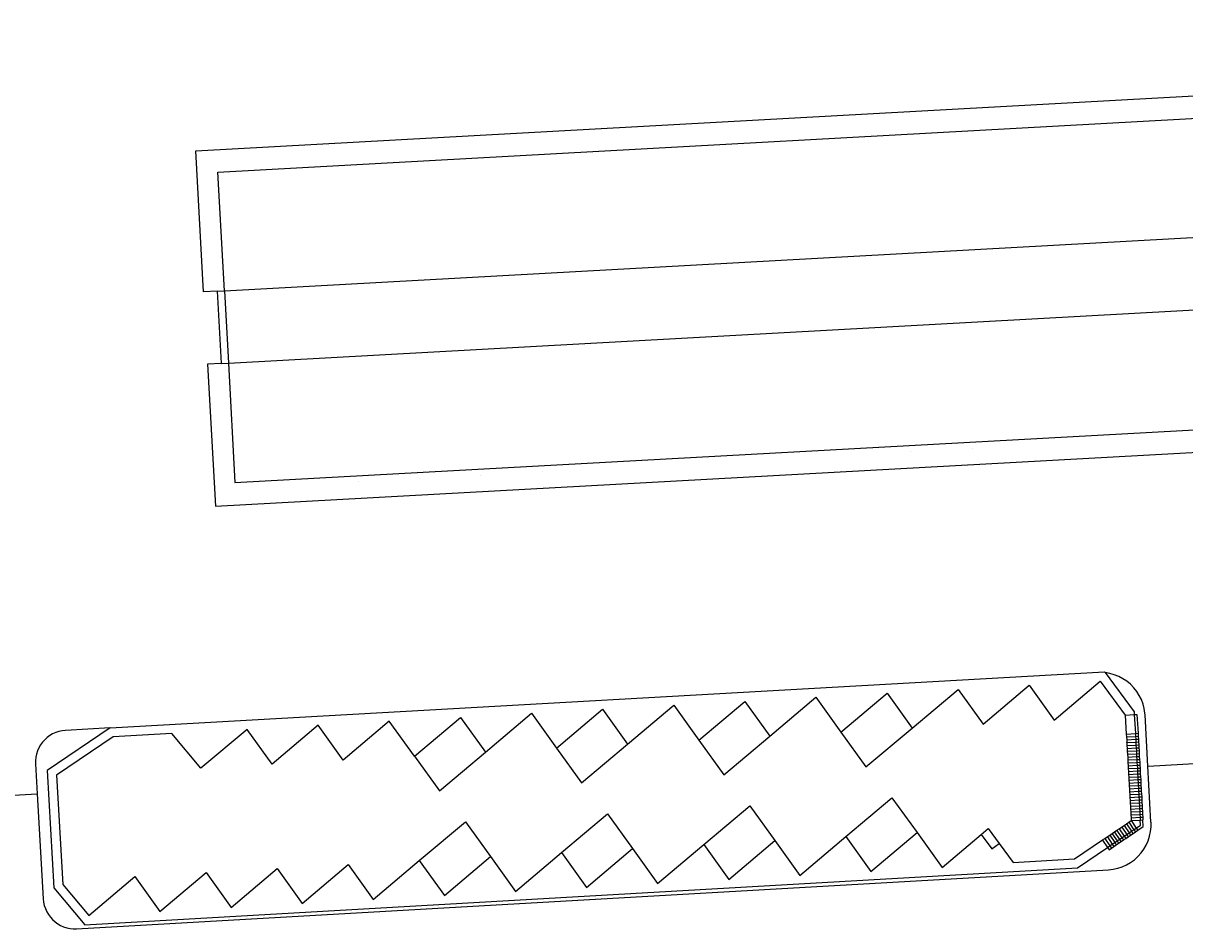
# Model space of a CAD drawing. Extents: x 548408 to 549147, y 4800666 to 4801208.
# Drawn here: x 548655 to 548784, y 4801060 to 4801160 of the extents above; entities that cross this region are included whole.
import ezdxf

# ---------------------------------------------------------------- set-up
doc = ezdxf.new("R2010")
doc.units = 0
doc.header["$MEASUREMENT"] = 0
for name, color, linetype in [('1', 7, 'CONTINUOUS'), ('21', 7, 'CONTINUOUS'), ('3', 7, 'CONTINUOUS'), ('41', 7, 'CONTINUOUS')]:
    doc.layers.add(name, color=color, linetype=linetype)
doc.styles.get("Standard").update_dxf_attribs({"font": 'txt', "height": 0.2})

msp = doc.modelspace()

# ---------------------------------------------------------------- linework, layer by layer
at = {"layer": '1', "color": 7, "linetype": 'Continuous'}
for p, q in [((548677.73, 4801130.55), (548929.44, 4801144.4)), ((548677.73, 4801130.55), (548929.44, 4801144.4)), ((548676.93, 4801130.51), (548677.73, 4801130.55)), ((548676.93, 4801130.51), (548677.73, 4801130.55)), ((548677.73, 4801130.55), (548678.17, 4801122.56)), ((548677.37, 4801122.52), (548678.17, 4801122.56)), ((548677.37, 4801122.52), (548678.17, 4801122.56)), ((548665.1, 4801082.15), (548775.17, 4801088.35)), ((548665.1, 4801082.15), (548775.17, 4801088.35)), ((548775.17, 4801088.35), (548775.22, 4801088.28)), ((548775.17, 4801088.35), (548775.22, 4801088.28)), ((548777.45, 4801083.58), (548777.57, 4801081.48)), ((548778.45, 4801083.64), (548778.57, 4801081.54)), ((548778.45, 4801083.64), (548778.57, 4801081.54)), ((548777.57, 4801081.48), (548777.59, 4801081.16)), ((548777.59, 4801081.16), (548777.61, 4801080.84)), ((548777.61, 4801080.84), (548777.63, 4801080.52)), ((548777.63, 4801080.52), (548777.64, 4801080.21)), ((548778.57, 4801081.54), (548778.59, 4801081.22)), ((548778.57, 4801081.54), (548778.59, 4801081.22)), ((548778.59, 4801081.22), (548778.61, 4801080.9)), ((548778.59, 4801081.22), (548778.61, 4801080.9)), ((548778.61, 4801080.9), (548778.62, 4801080.58)), ((548778.61, 4801080.9), (548778.62, 4801080.58)), ((548778.62, 4801080.58), (548778.64, 4801080.26)), ((548778.62, 4801080.58), (548778.64, 4801080.26)), ((548777.64, 4801080.21), (548777.66, 4801079.89)), ((548777.66, 4801079.89), (548777.68, 4801079.57)), ((548777.68, 4801079.57), (548777.7, 4801079.25)), ((548777.7, 4801079.25), (548777.72, 4801078.93)), ((548778.64, 4801080.26), (548778.66, 4801079.94)), ((548778.64, 4801080.26), (548778.66, 4801079.94)), ((548778.66, 4801079.94), (548778.68, 4801079.62)), ((548778.66, 4801079.94), (548778.68, 4801079.62)), ((548778.68, 4801079.62), (548778.7, 4801079.3)), ((548778.68, 4801079.62), (548778.7, 4801079.3)), ((548778.7, 4801079.3), (548778.71, 4801078.98)), ((548778.7, 4801079.3), (548778.71, 4801078.98)), ((548777.72, 4801078.93), (548777.73, 4801078.61)), ((548777.73, 4801078.61), (548777.75, 4801078.29)), ((548777.75, 4801078.29), (548777.77, 4801077.97)), ((548777.77, 4801077.97), (548777.79, 4801077.65)), ((548778.71, 4801078.98), (548778.73, 4801078.66)), ((548778.71, 4801078.98), (548778.73, 4801078.66)), ((548778.73, 4801078.66), (548778.75, 4801078.34)), ((548778.73, 4801078.66), (548778.75, 4801078.34)), ((548778.75, 4801078.34), (548778.77, 4801078.02)), ((548778.75, 4801078.34), (548778.77, 4801078.02)), ((548778.77, 4801078.02), (548778.79, 4801077.71)), ((548778.77, 4801078.02), (548778.79, 4801077.71)), ((548777.79, 4801077.65), (548777.81, 4801077.33)), ((548777.81, 4801077.33), (548777.82, 4801077.01)), ((548777.82, 4801077.01), (548777.84, 4801076.69)), ((548777.84, 4801076.69), (548777.86, 4801076.37)), ((548778.79, 4801077.71), (548778.8, 4801077.39)), ((548778.79, 4801077.71), (548778.8, 4801077.39)), ((548778.8, 4801077.39), (548778.82, 4801077.07)), ((548778.8, 4801077.39), (548778.82, 4801077.07)), ((548778.82, 4801077.07), (548778.84, 4801076.75)), ((548778.82, 4801077.07), (548778.84, 4801076.75)), ((548778.84, 4801076.75), (548778.86, 4801076.43)), ((548778.84, 4801076.75), (548778.86, 4801076.43)), ((548777.86, 4801076.37), (548777.88, 4801076.05)), ((548777.88, 4801076.05), (548777.9, 4801075.73)), ((548777.9, 4801075.73), (548777.91, 4801075.41)), ((548777.91, 4801075.41), (548777.93, 4801075.09)), ((548778.86, 4801076.43), (548778.88, 4801076.11)), ((548778.86, 4801076.43), (548778.88, 4801076.11)), ((548778.88, 4801076.11), (548778.89, 4801075.79)), ((548778.88, 4801076.11), (548778.89, 4801075.79)), ((548778.89, 4801075.79), (548778.91, 4801075.47)), ((548778.89, 4801075.79), (548778.91, 4801075.47)), ((548778.91, 4801075.47), (548778.93, 4801075.15)), ((548778.91, 4801075.47), (548778.93, 4801075.15)), ((548777.93, 4801075.09), (548777.95, 4801074.77)), ((548777.95, 4801074.77), (548777.97, 4801074.45)), ((548777.97, 4801074.45), (548777.99, 4801074.13)), ((548777.99, 4801074.13), (548778, 4801073.82)), ((548778.93, 4801075.15), (548778.95, 4801074.83)), ((548778.93, 4801075.15), (548778.95, 4801074.83)), ((548778.95, 4801074.83), (548778.97, 4801074.51)), ((548778.95, 4801074.83), (548778.97, 4801074.51)), ((548778.97, 4801074.51), (548778.98, 4801074.19)), ((548778.97, 4801074.51), (548778.98, 4801074.19)), ((548778.98, 4801074.19), (548779, 4801073.87)), ((548778.98, 4801074.19), (548779, 4801073.87)), ((548778, 4801073.82), (548778.02, 4801073.5)), ((548778.02, 4801073.5), (548778.04, 4801073.18)), ((548778.04, 4801073.18), (548778.06, 4801072.86)), ((548778.06, 4801072.86), (548778.08, 4801072.54)), ((548779, 4801073.87), (548779.02, 4801073.55)), ((548779, 4801073.87), (548779.02, 4801073.55)), ((548779.02, 4801073.55), (548779.04, 4801073.23)), ((548779.02, 4801073.55), (548779.04, 4801073.23)), ((548779.04, 4801073.23), (548779.06, 4801072.91)), ((548779.04, 4801073.23), (548779.06, 4801072.91)), ((548779.06, 4801072.91), (548779.07, 4801072.59)), ((548779.06, 4801072.91), (548779.07, 4801072.59)), ((548777.32, 4801071.36), (548777.58, 4801071.54)), ((548777.58, 4801071.54), (548777.85, 4801071.72)), ((548777.85, 4801071.72), (548778.11, 4801071.9)), ((548778.08, 4801072.54), (548778.09, 4801072.22)), ((548778.09, 4801072.22), (548778.11, 4801071.9)), ((548779.07, 4801072.59), (548779.09, 4801072.27)), ((548779.07, 4801072.59), (548779.09, 4801072.27)), ((548779.09, 4801072.27), (548779.11, 4801071.95)), ((548779.09, 4801072.27), (548779.11, 4801071.95)), ((548775.46, 4801070.1), (548775.73, 4801070.28)), ((548775.73, 4801070.28), (548775.99, 4801070.46)), ((548775.99, 4801070.46), (548776.26, 4801070.64)), ((548776.26, 4801070.64), (548776.52, 4801070.82)), ((548776.52, 4801070.82), (548776.79, 4801071)), ((548776.79, 4801071), (548777.05, 4801071.18)), ((548777.05, 4801071.18), (548777.32, 4801071.36)), ((548777.35, 4801070.17), (548777.61, 4801070.35)), ((548777.35, 4801070.17), (548777.61, 4801070.35)), ((548777.61, 4801070.35), (548777.88, 4801070.53)), ((548777.61, 4801070.35), (548777.88, 4801070.53)), ((548777.88, 4801070.53), (548778.14, 4801070.71)), ((548777.88, 4801070.53), (548778.14, 4801070.71)), ((548778.14, 4801070.71), (548778.41, 4801070.89)), ((548778.14, 4801070.71), (548778.41, 4801070.89)), ((548778.41, 4801070.89), (548778.67, 4801071.07)), ((548778.41, 4801070.89), (548778.67, 4801071.07)), ((548774.93, 4801069.75), (548775.2, 4801069.93)), ((548775.2, 4801069.93), (548775.46, 4801070.1)), ((548775.49, 4801068.92), (548775.76, 4801069.1)), ((548775.49, 4801068.92), (548775.76, 4801069.1)), ((548775.76, 4801069.1), (548776.02, 4801069.28)), ((548775.76, 4801069.1), (548776.02, 4801069.28)), ((548776.02, 4801069.28), (548776.29, 4801069.46)), ((548776.02, 4801069.28), (548776.29, 4801069.46)), ((548776.29, 4801069.46), (548776.55, 4801069.64)), ((548776.29, 4801069.46), (548776.55, 4801069.64)), ((548776.55, 4801069.64), (548776.82, 4801069.82)), ((548776.55, 4801069.64), (548776.82, 4801069.82)), ((548776.82, 4801069.82), (548777.08, 4801069.99)), ((548776.82, 4801069.82), (548777.08, 4801069.99)), ((548777.08, 4801069.99), (548777.35, 4801070.17)), ((548777.08, 4801069.99), (548777.35, 4801070.17))]:
    msp.add_line(p, q, dxfattribs=at)
for points in [[(548676.93, 4801130.51), (548675.43, 4801130.43), (548674.57, 4801146.07), (548931.08, 4801160.18), (548931.94, 4801144.53), (548930.24, 4801144.44)], [(548676.93, 4801130.51), (548675.43, 4801130.43), (548674.57, 4801146.07), (548931.08, 4801160.18), (548931.94, 4801144.53), (548930.24, 4801144.44)], [(548677.73, 4801130.55), (548677.01, 4801143.7), (548928.72, 4801157.55), (548928.88, 4801154.55)], [(548677.37, 4801122.52), (548675.87, 4801122.44), (548676.74, 4801106.7), (548933.24, 4801120.81), (548932.38, 4801136.54), (548930.68, 4801136.45)], [(548677.37, 4801122.52), (548675.87, 4801122.44), (548676.74, 4801106.7), (548933.24, 4801120.81), (548932.38, 4801136.54), (548930.68, 4801136.45)], [(548676.93, 4801130.51), (548676.93, 4801130.5), (548677.37, 4801122.53), (548677.37, 4801122.52)], [(548676.93, 4801130.51), (548676.93, 4801130.5), (548677.37, 4801122.53), (548677.37, 4801122.52)], [(548678.17, 4801122.56), (548678.9, 4801109.32), (548801.26, 4801116.05)], [(548775.22, 4801088.28), (548778.43, 4801083.93), (548778.45, 4801083.64)], [(548775.22, 4801088.28), (548778.43, 4801083.93), (548778.45, 4801083.64)], [(548753.85, 4801082.14), (548758.95, 4801086.43), (548761.72, 4801082.58), (548766.82, 4801086.88), (548769.59, 4801083.03), (548774.69, 4801087.32), (548777.45, 4801083.58)], [(548745.98, 4801081.7), (548751.08, 4801085.99), (548753.85, 4801082.14)], [(548722.37, 4801080.37), (548727.47, 4801084.66), (548730.24, 4801080.81)], [(548730.24, 4801080.81), (548735.34, 4801085.1), (548738.11, 4801081.25)], [(548738.11, 4801081.25), (548743.21, 4801085.55), (548745.98, 4801081.7)], [(548698.76, 4801079.04), (548703.86, 4801083.33), (548706.63, 4801079.48)], [(548706.63, 4801079.48), (548711.73, 4801083.78), (548714.5, 4801079.93)], [(548714.5, 4801079.93), (548719.6, 4801084.22), (548722.37, 4801080.37)], [(548665.1, 4801082.15), (548658.13, 4801077.44), (548658.86, 4801064.44), (548662.28, 4801060.37), (548772.17, 4801066.67), (548775.49, 4801068.92)], [(548665.1, 4801082.15), (548658.13, 4801077.44), (548658.86, 4801064.44), (548662.28, 4801060.37), (548772.17, 4801066.67), (548775.49, 4801068.92)], [(548698.76, 4801079.04), (548695.99, 4801082.89), (548690.89, 4801078.6), (548688.11, 4801082.45), (548683.01, 4801078.15), (548680.24, 4801082), (548675.14, 4801077.71), (548671.92, 4801081.54), (548665.43, 4801081.17), (548659.16, 4801076.92), (548659.84, 4801064.83), (548662.73, 4801061.4), (548667.83, 4801065.69), (548670.6, 4801061.84), (548675.7, 4801066.14), (548678.47, 4801062.29), (548683.57, 4801066.58), (548686.34, 4801062.73), (548691.44, 4801067.02), (548694.21, 4801063.17), (548699.31, 4801067.47)], [(548778.67, 4801071.07), (548779.14, 4801071.39), (548779.11, 4801071.95)], [(548778.67, 4801071.07), (548779.14, 4801071.39), (548779.11, 4801071.95)], [(548746.53, 4801070.12), (548749.3, 4801066.27), (548754.4, 4801070.57)], [(548754.4, 4801070.57), (548757.17, 4801066.72), (548761.51, 4801070.36)], [(548761.51, 4801070.36), (548762.7, 4801068.76), (548763.5, 4801069.35)], [(548722.92, 4801068.79), (548725.69, 4801064.94), (548730.79, 4801069.24)], [(548730.79, 4801069.24), (548733.56, 4801065.39), (548738.66, 4801069.68)], [(548738.66, 4801069.68), (548741.43, 4801065.83), (548746.53, 4801070.12)], [(548763.5, 4801069.35), (548765.04, 4801067.27), (548771.84, 4801067.65), (548774.93, 4801069.75)], [(548699.31, 4801067.47), (548702.08, 4801063.62), (548707.18, 4801067.91)], [(548707.18, 4801067.91), (548709.95, 4801064.06), (548715.05, 4801068.35)], [(548715.05, 4801068.35), (548717.82, 4801064.5), (548722.92, 4801068.79)]]:
    msp.add_lwpolyline(points, dxfattribs=at)
at = {"layer": '21', "color": 7, "linetype": 'Continuous'}
for p, q in [((548777.45, 4801083.58), (548778.45, 4801083.64)), ((548777.45, 4801083.58), (548778.45, 4801083.64)), ((548778.87, 4801081.56), (548778.89, 4801081.24)), ((548778.87, 4801081.56), (548778.89, 4801081.24)), ((548778.89, 4801081.24), (548778.91, 4801080.92)), ((548778.89, 4801081.24), (548778.91, 4801080.92)), ((548778.91, 4801080.92), (548778.92, 4801080.6)), ((548778.91, 4801080.92), (548778.92, 4801080.6)), ((548778.92, 4801080.6), (548778.94, 4801080.28)), ((548778.92, 4801080.6), (548778.94, 4801080.28)), ((548778.94, 4801080.28), (548778.96, 4801079.96)), ((548778.94, 4801080.28), (548778.96, 4801079.96)), ((548778.96, 4801079.96), (548778.98, 4801079.64)), ((548778.96, 4801079.96), (548778.98, 4801079.64)), ((548778.98, 4801079.64), (548779, 4801079.32)), ((548778.98, 4801079.64), (548779, 4801079.32)), ((548779, 4801079.32), (548779.01, 4801079)), ((548779, 4801079.32), (548779.01, 4801079)), ((548779.01, 4801079), (548779.03, 4801078.68)), ((548779.01, 4801079), (548779.03, 4801078.68)), ((548779.03, 4801078.68), (548779.05, 4801078.36)), ((548779.03, 4801078.68), (548779.05, 4801078.36)), ((548779.05, 4801078.36), (548779.07, 4801078.04)), ((548779.05, 4801078.36), (548779.07, 4801078.04)), ((548779.07, 4801078.04), (548779.09, 4801077.72)), ((548779.07, 4801078.04), (548779.09, 4801077.72)), ((548779.09, 4801077.72), (548779.1, 4801077.4)), ((548779.09, 4801077.72), (548779.1, 4801077.4)), ((548779.1, 4801077.4), (548779.12, 4801077.08)), ((548779.1, 4801077.4), (548779.12, 4801077.08)), ((548779.12, 4801077.08), (548779.14, 4801076.76)), ((548779.12, 4801077.08), (548779.14, 4801076.76)), ((548779.14, 4801076.76), (548779.16, 4801076.44)), ((548779.14, 4801076.76), (548779.16, 4801076.44)), ((548779.16, 4801076.44), (548779.18, 4801076.12)), ((548779.16, 4801076.44), (548779.18, 4801076.12)), ((548779.18, 4801076.12), (548779.19, 4801075.81)), ((548779.18, 4801076.12), (548779.19, 4801075.81)), ((548779.19, 4801075.81), (548779.21, 4801075.49)), ((548779.19, 4801075.81), (548779.21, 4801075.49)), ((548779.21, 4801075.49), (548779.23, 4801075.17)), ((548779.21, 4801075.49), (548779.23, 4801075.17)), ((548779.23, 4801075.17), (548779.25, 4801074.85)), ((548779.23, 4801075.17), (548779.25, 4801074.85)), ((548779.25, 4801074.85), (548779.27, 4801074.53)), ((548779.25, 4801074.85), (548779.27, 4801074.53)), ((548779.27, 4801074.53), (548779.28, 4801074.21)), ((548779.27, 4801074.53), (548779.28, 4801074.21)), ((548779.28, 4801074.21), (548779.3, 4801073.89)), ((548779.28, 4801074.21), (548779.3, 4801073.89)), ((548779.3, 4801073.89), (548779.32, 4801073.57)), ((548779.3, 4801073.89), (548779.32, 4801073.57)), ((548779.32, 4801073.57), (548779.34, 4801073.25)), ((548779.32, 4801073.57), (548779.34, 4801073.25)), ((548779.34, 4801073.25), (548779.36, 4801072.93)), ((548779.34, 4801073.25), (548779.36, 4801072.93)), ((548779.36, 4801072.93), (548779.37, 4801072.61)), ((548779.36, 4801072.93), (548779.37, 4801072.61)), ((548778.11, 4801071.9), (548779.11, 4801071.95)), ((548778.11, 4801071.9), (548779.11, 4801071.95)), ((548778.11, 4801071.9), (548778.67, 4801071.07)), ((548778.11, 4801071.9), (548778.67, 4801071.07)), ((548779.37, 4801072.61), (548779.39, 4801072.29)), ((548779.37, 4801072.61), (548779.39, 4801072.29)), ((548779.39, 4801072.29), (548779.41, 4801071.97)), ((548779.39, 4801072.29), (548779.41, 4801071.97)), ((548777.78, 4801070.1), (548778.05, 4801070.28)), ((548777.78, 4801070.1), (548778.05, 4801070.28)), ((548778.05, 4801070.28), (548778.31, 4801070.46)), ((548778.05, 4801070.28), (548778.31, 4801070.46)), ((548778.31, 4801070.46), (548778.58, 4801070.64)), ((548778.31, 4801070.46), (548778.58, 4801070.64)), ((548778.58, 4801070.64), (548778.84, 4801070.82)), ((548778.58, 4801070.64), (548778.84, 4801070.82)), ((548775.76, 4801069.1), (548775.93, 4801068.85)), ((548775.76, 4801069.1), (548775.93, 4801068.85)), ((548775.93, 4801068.85), (548776.19, 4801069.03)), ((548775.93, 4801068.85), (548776.19, 4801069.03)), ((548776.19, 4801069.03), (548776.46, 4801069.21)), ((548776.19, 4801069.03), (548776.46, 4801069.21)), ((548776.46, 4801069.21), (548776.72, 4801069.39)), ((548776.46, 4801069.21), (548776.72, 4801069.39)), ((548776.72, 4801069.39), (548776.99, 4801069.57)), ((548776.72, 4801069.39), (548776.99, 4801069.57)), ((548776.99, 4801069.57), (548777.25, 4801069.75)), ((548776.99, 4801069.57), (548777.25, 4801069.75)), ((548777.25, 4801069.75), (548777.52, 4801069.93)), ((548777.25, 4801069.75), (548777.52, 4801069.93)), ((548777.52, 4801069.93), (548777.78, 4801070.1)), ((548777.52, 4801069.93), (548777.78, 4801070.1))]:
    msp.add_line(p, q, dxfattribs=at)
for points in [[(548778.45, 4801083.64), (548778.75, 4801083.65), (548778.87, 4801081.56)], [(548778.45, 4801083.64), (548778.75, 4801083.65), (548778.87, 4801081.56)], [(548777.57, 4801081.48), (548777.58, 4801081.48), (548778.57, 4801081.54)], [(548777.57, 4801081.48), (548777.58, 4801081.48), (548778.57, 4801081.54)], [(548777.59, 4801081.16), (548777.6, 4801081.16), (548778.59, 4801081.22)], [(548777.59, 4801081.16), (548777.6, 4801081.16), (548778.59, 4801081.22)], [(548777.61, 4801080.84), (548777.62, 4801080.85), (548778.61, 4801080.9)], [(548777.61, 4801080.84), (548777.62, 4801080.85), (548778.61, 4801080.9)], [(548777.63, 4801080.52), (548777.64, 4801080.53), (548778.62, 4801080.58)], [(548777.63, 4801080.52), (548777.64, 4801080.53), (548778.62, 4801080.58)], [(548778.57, 4801081.54), (548778.86, 4801081.56), (548778.87, 4801081.56)], [(548778.57, 4801081.54), (548778.86, 4801081.56), (548778.87, 4801081.56)], [(548778.59, 4801081.22), (548778.88, 4801081.24), (548778.89, 4801081.24)], [(548778.59, 4801081.22), (548778.88, 4801081.24), (548778.89, 4801081.24)], [(548778.61, 4801080.9), (548778.9, 4801080.92), (548778.91, 4801080.92)], [(548778.61, 4801080.9), (548778.9, 4801080.92), (548778.91, 4801080.92)], [(548778.62, 4801080.58), (548778.91, 4801080.6), (548778.92, 4801080.6)], [(548778.62, 4801080.58), (548778.91, 4801080.6), (548778.92, 4801080.6)], [(548777.64, 4801080.21), (548777.65, 4801080.21), (548778.64, 4801080.26)], [(548777.64, 4801080.21), (548777.65, 4801080.21), (548778.64, 4801080.26)], [(548777.66, 4801079.89), (548777.67, 4801079.89), (548778.66, 4801079.94)], [(548777.66, 4801079.89), (548777.67, 4801079.89), (548778.66, 4801079.94)], [(548777.68, 4801079.57), (548777.69, 4801079.57), (548778.68, 4801079.62)], [(548777.68, 4801079.57), (548777.69, 4801079.57), (548778.68, 4801079.62)], [(548777.7, 4801079.25), (548777.71, 4801079.25), (548778.7, 4801079.3)], [(548777.7, 4801079.25), (548777.71, 4801079.25), (548778.7, 4801079.3)], [(548778.64, 4801080.26), (548778.93, 4801080.28), (548778.94, 4801080.28)], [(548778.64, 4801080.26), (548778.93, 4801080.28), (548778.94, 4801080.28)], [(548778.66, 4801079.94), (548778.95, 4801079.96), (548778.96, 4801079.96)], [(548778.66, 4801079.94), (548778.95, 4801079.96), (548778.96, 4801079.96)], [(548778.68, 4801079.62), (548778.97, 4801079.64), (548778.98, 4801079.64)], [(548778.68, 4801079.62), (548778.97, 4801079.64), (548778.98, 4801079.64)], [(548778.7, 4801079.3), (548778.99, 4801079.32), (548779, 4801079.32)], [(548778.7, 4801079.3), (548778.99, 4801079.32), (548779, 4801079.32)], [(548777.72, 4801078.93), (548777.73, 4801078.93), (548778.71, 4801078.98)], [(548777.72, 4801078.93), (548777.73, 4801078.93), (548778.71, 4801078.98)], [(548777.73, 4801078.61), (548777.74, 4801078.61), (548778.73, 4801078.66)], [(548777.73, 4801078.61), (548777.74, 4801078.61), (548778.73, 4801078.66)], [(548777.75, 4801078.29), (548777.76, 4801078.29), (548778.75, 4801078.34)], [(548777.75, 4801078.29), (548777.76, 4801078.29), (548778.75, 4801078.34)], [(548777.77, 4801077.97), (548777.78, 4801077.97), (548778.77, 4801078.02)], [(548777.77, 4801077.97), (548777.78, 4801077.97), (548778.77, 4801078.02)], [(548778.71, 4801078.98), (548779, 4801079), (548779.01, 4801079)], [(548778.71, 4801078.98), (548779, 4801079), (548779.01, 4801079)], [(548778.73, 4801078.66), (548779.02, 4801078.68), (548779.03, 4801078.68)], [(548778.73, 4801078.66), (548779.02, 4801078.68), (548779.03, 4801078.68)], [(548778.75, 4801078.34), (548779.04, 4801078.36), (548779.05, 4801078.36)], [(548778.75, 4801078.34), (548779.04, 4801078.36), (548779.05, 4801078.36)], [(548778.77, 4801078.02), (548779.06, 4801078.04), (548779.07, 4801078.04)], [(548778.77, 4801078.02), (548779.06, 4801078.04), (548779.07, 4801078.04)], [(548777.79, 4801077.65), (548777.8, 4801077.65), (548778.79, 4801077.71)], [(548777.79, 4801077.65), (548777.8, 4801077.65), (548778.79, 4801077.71)], [(548777.81, 4801077.33), (548777.82, 4801077.33), (548778.8, 4801077.39)], [(548777.81, 4801077.33), (548777.82, 4801077.33), (548778.8, 4801077.39)], [(548777.82, 4801077.01), (548777.83, 4801077.01), (548778.82, 4801077.07)], [(548777.82, 4801077.01), (548777.83, 4801077.01), (548778.82, 4801077.07)], [(548777.84, 4801076.69), (548777.85, 4801076.69), (548778.84, 4801076.75)], [(548777.84, 4801076.69), (548777.85, 4801076.69), (548778.84, 4801076.75)], [(548778.79, 4801077.71), (548779.08, 4801077.72), (548779.09, 4801077.72)], [(548778.79, 4801077.71), (548779.08, 4801077.72), (548779.09, 4801077.72)], [(548778.8, 4801077.39), (548779.09, 4801077.4), (548779.1, 4801077.4)], [(548778.8, 4801077.39), (548779.09, 4801077.4), (548779.1, 4801077.4)], [(548778.82, 4801077.07), (548779.11, 4801077.08), (548779.12, 4801077.08)], [(548778.82, 4801077.07), (548779.11, 4801077.08), (548779.12, 4801077.08)], [(548778.84, 4801076.75), (548779.13, 4801076.76), (548779.14, 4801076.76)], [(548778.84, 4801076.75), (548779.13, 4801076.76), (548779.14, 4801076.76)], [(548777.86, 4801076.37), (548777.87, 4801076.37), (548778.86, 4801076.43)], [(548777.86, 4801076.37), (548777.87, 4801076.37), (548778.86, 4801076.43)], [(548777.88, 4801076.05), (548777.89, 4801076.05), (548778.88, 4801076.11)], [(548777.88, 4801076.05), (548777.89, 4801076.05), (548778.88, 4801076.11)], [(548777.9, 4801075.73), (548777.91, 4801075.73), (548778.89, 4801075.79)], [(548777.9, 4801075.73), (548777.91, 4801075.73), (548778.89, 4801075.79)], [(548777.91, 4801075.41), (548777.92, 4801075.41), (548778.91, 4801075.47)], [(548777.91, 4801075.41), (548777.92, 4801075.41), (548778.91, 4801075.47)], [(548778.86, 4801076.43), (548779.15, 4801076.44), (548779.16, 4801076.44)], [(548778.86, 4801076.43), (548779.15, 4801076.44), (548779.16, 4801076.44)], [(548778.88, 4801076.11), (548779.17, 4801076.12), (548779.18, 4801076.12)], [(548778.88, 4801076.11), (548779.17, 4801076.12), (548779.18, 4801076.12)], [(548778.89, 4801075.79), (548779.18, 4801075.8), (548779.19, 4801075.81)], [(548778.89, 4801075.79), (548779.18, 4801075.8), (548779.19, 4801075.81)], [(548778.91, 4801075.47), (548779.2, 4801075.48), (548779.21, 4801075.49)], [(548778.91, 4801075.47), (548779.2, 4801075.48), (548779.21, 4801075.49)], [(548777.93, 4801075.09), (548777.94, 4801075.09), (548778.93, 4801075.15)], [(548777.93, 4801075.09), (548777.94, 4801075.09), (548778.93, 4801075.15)], [(548777.95, 4801074.77), (548777.96, 4801074.77), (548778.95, 4801074.83)], [(548777.95, 4801074.77), (548777.96, 4801074.77), (548778.95, 4801074.83)], [(548777.97, 4801074.45), (548777.98, 4801074.46), (548778.97, 4801074.51)], [(548777.97, 4801074.45), (548777.98, 4801074.46), (548778.97, 4801074.51)], [(548777.99, 4801074.13), (548778, 4801074.14), (548778.98, 4801074.19)], [(548777.99, 4801074.13), (548778, 4801074.14), (548778.98, 4801074.19)], [(548778.93, 4801075.15), (548779.22, 4801075.17), (548779.23, 4801075.17)], [(548778.93, 4801075.15), (548779.22, 4801075.17), (548779.23, 4801075.17)], [(548778.95, 4801074.83), (548779.24, 4801074.85), (548779.25, 4801074.85)], [(548778.95, 4801074.83), (548779.24, 4801074.85), (548779.25, 4801074.85)], [(548778.97, 4801074.51), (548779.26, 4801074.53), (548779.27, 4801074.53)], [(548778.97, 4801074.51), (548779.26, 4801074.53), (548779.27, 4801074.53)], [(548778.98, 4801074.19), (548779.27, 4801074.21), (548779.28, 4801074.21)], [(548778.98, 4801074.19), (548779.27, 4801074.21), (548779.28, 4801074.21)], [(548778, 4801073.82), (548778.01, 4801073.82), (548779, 4801073.87)], [(548778, 4801073.82), (548778.01, 4801073.82), (548779, 4801073.87)], [(548778.02, 4801073.5), (548778.03, 4801073.5), (548779.02, 4801073.55)], [(548778.02, 4801073.5), (548778.03, 4801073.5), (548779.02, 4801073.55)], [(548778.04, 4801073.18), (548778.05, 4801073.18), (548779.04, 4801073.23)], [(548778.04, 4801073.18), (548778.05, 4801073.18), (548779.04, 4801073.23)], [(548778.06, 4801072.86), (548778.07, 4801072.86), (548779.06, 4801072.91)], [(548778.06, 4801072.86), (548778.07, 4801072.86), (548779.06, 4801072.91)], [(548779, 4801073.87), (548779.29, 4801073.89), (548779.3, 4801073.89)], [(548779, 4801073.87), (548779.29, 4801073.89), (548779.3, 4801073.89)], [(548779.02, 4801073.55), (548779.31, 4801073.57), (548779.32, 4801073.57)], [(548779.02, 4801073.55), (548779.31, 4801073.57), (548779.32, 4801073.57)], [(548779.04, 4801073.23), (548779.33, 4801073.25), (548779.34, 4801073.25)], [(548779.04, 4801073.23), (548779.33, 4801073.25), (548779.34, 4801073.25)], [(548779.06, 4801072.91), (548779.35, 4801072.93), (548779.36, 4801072.93)], [(548779.06, 4801072.91), (548779.35, 4801072.93), (548779.36, 4801072.93)], [(548777.58, 4801071.54), (548777.59, 4801071.53), (548778.14, 4801070.71)], [(548777.58, 4801071.54), (548777.59, 4801071.53), (548778.14, 4801070.71)], [(548777.85, 4801071.72), (548777.85, 4801071.71), (548778.41, 4801070.89)], [(548777.85, 4801071.72), (548777.85, 4801071.71), (548778.41, 4801070.89)], [(548778.08, 4801072.54), (548778.09, 4801072.54), (548779.07, 4801072.59)], [(548778.08, 4801072.54), (548778.09, 4801072.54), (548779.07, 4801072.59)], [(548778.09, 4801072.22), (548778.1, 4801072.22), (548779.09, 4801072.27)], [(548778.09, 4801072.22), (548778.1, 4801072.22), (548779.09, 4801072.27)], [(548778.84, 4801070.82), (548779.45, 4801071.24), (548779.41, 4801071.97)], [(548778.84, 4801070.82), (548779.45, 4801071.24), (548779.41, 4801071.97)], [(548779.07, 4801072.59), (548779.36, 4801072.61), (548779.37, 4801072.61)], [(548779.07, 4801072.59), (548779.36, 4801072.61), (548779.37, 4801072.61)], [(548779.09, 4801072.27), (548779.38, 4801072.29), (548779.39, 4801072.29)], [(548779.09, 4801072.27), (548779.38, 4801072.29), (548779.39, 4801072.29)], [(548779.11, 4801071.95), (548779.4, 4801071.97), (548779.41, 4801071.97)], [(548779.11, 4801071.95), (548779.4, 4801071.97), (548779.41, 4801071.97)], [(548775.73, 4801070.28), (548775.73, 4801070.27), (548776.29, 4801069.46)], [(548775.73, 4801070.28), (548775.73, 4801070.27), (548776.29, 4801069.46)], [(548775.99, 4801070.46), (548776, 4801070.45), (548776.55, 4801069.64)], [(548775.99, 4801070.46), (548776, 4801070.45), (548776.55, 4801069.64)], [(548776.26, 4801070.64), (548776.26, 4801070.63), (548776.82, 4801069.82)], [(548776.26, 4801070.64), (548776.26, 4801070.63), (548776.82, 4801069.82)], [(548776.52, 4801070.82), (548776.53, 4801070.81), (548777.08, 4801069.99)], [(548776.52, 4801070.82), (548776.53, 4801070.81), (548777.08, 4801069.99)], [(548776.79, 4801071), (548776.79, 4801070.99), (548777.35, 4801070.17)], [(548776.79, 4801071), (548776.79, 4801070.99), (548777.35, 4801070.17)], [(548777.05, 4801071.18), (548777.06, 4801071.17), (548777.61, 4801070.35)], [(548777.05, 4801071.18), (548777.06, 4801071.17), (548777.61, 4801070.35)], [(548777.32, 4801071.36), (548777.32, 4801071.35), (548777.88, 4801070.53)], [(548777.32, 4801071.36), (548777.32, 4801071.35), (548777.88, 4801070.53)], [(548777.61, 4801070.35), (548777.77, 4801070.11), (548777.78, 4801070.1)], [(548777.61, 4801070.35), (548777.77, 4801070.11), (548777.78, 4801070.1)], [(548777.88, 4801070.53), (548778.04, 4801070.29), (548778.05, 4801070.28)], [(548777.88, 4801070.53), (548778.04, 4801070.29), (548778.05, 4801070.28)], [(548778.14, 4801070.71), (548778.3, 4801070.47), (548778.31, 4801070.46)], [(548778.14, 4801070.71), (548778.3, 4801070.47), (548778.31, 4801070.46)], [(548778.41, 4801070.89), (548778.57, 4801070.65), (548778.58, 4801070.64)], [(548778.41, 4801070.89), (548778.57, 4801070.65), (548778.58, 4801070.64)], [(548778.67, 4801071.07), (548778.83, 4801070.83), (548778.84, 4801070.82)], [(548778.67, 4801071.07), (548778.83, 4801070.83), (548778.84, 4801070.82)], [(548774.93, 4801069.75), (548774.94, 4801069.74), (548775.49, 4801068.92)], [(548774.93, 4801069.75), (548774.94, 4801069.74), (548775.49, 4801068.92)], [(548775.2, 4801069.93), (548775.2, 4801069.92), (548775.76, 4801069.1)], [(548775.2, 4801069.93), (548775.2, 4801069.92), (548775.76, 4801069.1)], [(548775.46, 4801070.1), (548775.47, 4801070.09), (548776.02, 4801069.28)], [(548775.46, 4801070.1), (548775.47, 4801070.09), (548776.02, 4801069.28)], [(548776.02, 4801069.28), (548776.18, 4801069.04), (548776.19, 4801069.03)], [(548776.02, 4801069.28), (548776.18, 4801069.04), (548776.19, 4801069.03)], [(548776.29, 4801069.46), (548776.45, 4801069.22), (548776.46, 4801069.21)], [(548776.29, 4801069.46), (548776.45, 4801069.22), (548776.46, 4801069.21)], [(548776.55, 4801069.64), (548776.71, 4801069.4), (548776.72, 4801069.39)], [(548776.55, 4801069.64), (548776.71, 4801069.4), (548776.72, 4801069.39)], [(548776.82, 4801069.82), (548776.98, 4801069.58), (548776.99, 4801069.57)], [(548776.82, 4801069.82), (548776.98, 4801069.58), (548776.99, 4801069.57)], [(548777.08, 4801069.99), (548777.24, 4801069.76), (548777.25, 4801069.75)], [(548777.08, 4801069.99), (548777.24, 4801069.76), (548777.25, 4801069.75)], [(548777.35, 4801070.17), (548777.51, 4801069.94), (548777.52, 4801069.93)], [(548777.35, 4801070.17), (548777.51, 4801069.94), (548777.52, 4801069.93)], [(548775.49, 4801068.92), (548775.66, 4801068.67), (548775.93, 4801068.85)], [(548775.49, 4801068.92), (548775.66, 4801068.67), (548775.93, 4801068.85)]]:
    msp.add_lwpolyline(points, dxfattribs=at)
at = {"layer": '3', "color": 7, "linetype": 'Continuous'}
for points in [[(548678.17, 4801122.56), (548800.53, 4801129.29), (548801.26, 4801116.05)], [(548779.96, 4801077.92), (548779.64, 4801083.59), (548779.62, 4801083.78), (548779.55, 4801084.29), (548779.42, 4801084.8), (548779.24, 4801085.29), (548779, 4801085.76), (548778.72, 4801086.2), (548778.4, 4801086.61), (548778.03, 4801086.99), (548777.63, 4801087.32), (548777.19, 4801087.61), (548776.73, 4801087.86), (548776.24, 4801088.05), (548775.74, 4801088.19), (548775.23, 4801088.28), (548775.22, 4801088.28)], [(548779.96, 4801077.92), (548779.64, 4801083.59), (548779.62, 4801083.78), (548779.55, 4801084.29), (548779.42, 4801084.8), (548779.24, 4801085.29), (548779, 4801085.76), (548778.72, 4801086.2), (548778.4, 4801086.61), (548778.03, 4801086.99), (548777.63, 4801087.32), (548777.19, 4801087.61), (548776.73, 4801087.86), (548776.24, 4801088.05), (548775.74, 4801088.19), (548775.23, 4801088.28), (548775.22, 4801088.28)], [(548665.1, 4801082.15), (548665.09, 4801082.15), (548660.13, 4801081.87), (548659.76, 4801081.83), (548659.41, 4801081.76), (548659.06, 4801081.64), (548658.72, 4801081.49), (548658.41, 4801081.31), (548658.11, 4801081.09), (548657.84, 4801080.84), (548657.6, 4801080.57), (548657.38, 4801080.27), (548657.2, 4801079.96), (548657.05, 4801079.62), (548656.94, 4801079.27), (548656.87, 4801078.91), (548656.83, 4801078.55), (548656.83, 4801078.18), (548657.02, 4801074.87)], [(548665.1, 4801082.15), (548665.09, 4801082.15), (548660.13, 4801081.87), (548659.76, 4801081.83), (548659.41, 4801081.76), (548659.06, 4801081.64), (548658.72, 4801081.49), (548658.41, 4801081.31), (548658.11, 4801081.09), (548657.84, 4801080.84), (548657.6, 4801080.57), (548657.38, 4801080.27), (548657.2, 4801079.96), (548657.05, 4801079.62), (548656.94, 4801079.27), (548656.87, 4801078.91), (548656.83, 4801078.55), (548656.83, 4801078.18), (548657.02, 4801074.87)], [(548745.98, 4801081.7), (548748.75, 4801077.85), (548753.85, 4801082.14)], [(548730.24, 4801080.81), (548733.01, 4801076.96), (548738.11, 4801081.25)], [(548698.76, 4801079.04), (548701.53, 4801075.19), (548706.63, 4801079.48)], [(548714.5, 4801079.93), (548717.27, 4801076.07), (548722.37, 4801080.37)], [(548779.96, 4801077.92), (548779.97, 4801077.92), (548785.76, 4801078.25)], [(548779.96, 4801077.92), (548779.97, 4801077.92), (548785.76, 4801078.25)], [(548657.02, 4801074.87), (548657.68, 4801063.22), (548657.72, 4801062.85), (548657.8, 4801062.49), (548657.92, 4801062.15), (548658.07, 4801061.81), (548658.25, 4801061.5), (548658.47, 4801061.2), (548658.72, 4801060.93), (548658.99, 4801060.69), (548659.29, 4801060.47), (548659.6, 4801060.29), (548659.94, 4801060.14), (548660.29, 4801060.03), (548660.65, 4801059.96), (548661.01, 4801059.92), (548661.38, 4801059.92), (548775.59, 4801066.46), (548776.11, 4801066.52), (548776.62, 4801066.63), (548777.12, 4801066.79), (548777.59, 4801067), (548778.05, 4801067.27), (548778.47, 4801067.57), (548778.86, 4801067.93), (548779.21, 4801068.32), (548779.51, 4801068.74), (548779.77, 4801069.19), (548779.99, 4801069.67), (548780.15, 4801070.17), (548780.25, 4801070.68), (548780.31, 4801071.2), (548780.31, 4801071.73), (548780.3, 4801071.73), (548779.96, 4801077.92)], [(548657.02, 4801074.87), (548657.68, 4801063.22), (548657.72, 4801062.85), (548657.8, 4801062.49), (548657.92, 4801062.15), (548658.07, 4801061.81), (548658.25, 4801061.5), (548658.47, 4801061.2), (548658.72, 4801060.93), (548658.99, 4801060.69), (548659.29, 4801060.47), (548659.6, 4801060.29), (548659.94, 4801060.14), (548660.29, 4801060.03), (548660.65, 4801059.96), (548661.01, 4801059.92), (548661.38, 4801059.92), (548775.59, 4801066.46), (548776.11, 4801066.52), (548776.62, 4801066.63), (548777.12, 4801066.79), (548777.59, 4801067), (548778.05, 4801067.27), (548778.47, 4801067.57), (548778.86, 4801067.93), (548779.21, 4801068.32), (548779.51, 4801068.74), (548779.77, 4801069.19), (548779.99, 4801069.67), (548780.15, 4801070.17), (548780.25, 4801070.68), (548780.31, 4801071.2), (548780.31, 4801071.73), (548780.3, 4801071.73), (548779.96, 4801077.92)], [(548645.87, 4801074.23), (548657.01, 4801074.87), (548657.02, 4801074.87)], [(548645.87, 4801074.23), (548657.01, 4801074.87), (548657.02, 4801074.87)], [(548746.53, 4801070.12), (548751.63, 4801074.41), (548754.4, 4801070.57)], [(548730.79, 4801069.24), (548735.89, 4801073.53), (548738.66, 4801069.68)], [(548699.31, 4801067.47), (548704.41, 4801071.76), (548707.18, 4801067.91)], [(548715.05, 4801068.35), (548720.15, 4801072.64), (548722.92, 4801068.79)], [(548761.51, 4801070.36), (548761.52, 4801070.37), (548762.27, 4801071.01), (548763.49, 4801069.36), (548763.5, 4801069.35)]]:
    msp.add_lwpolyline(points, dxfattribs=at)

# ---------------------------------------------------------------- texts
at = {"layer": '41', "color": 7, "linetype": 'Continuous'}
for p in [(548780.88, 4801114.26), (548753.69, 4801112.76), (548760.48, 4801113.13), (548767.28, 4801113.51), (548774.08, 4801113.88), (548733.29, 4801111.64), (548740.09, 4801112.01), (548746.89, 4801112.39), (548706.1, 4801110.14), (548712.9, 4801110.52), (548719.7, 4801110.89), (548726.49, 4801111.26), (548685.71, 4801109.02), (548692.51, 4801109.4), (548699.3, 4801109.77), (548745.07, 4801083.84), (548713.38, 4801082.05), (548729.22, 4801083.03), (548689.92, 4801080.77), (548697.71, 4801081.22), (548673.77, 4801079.87), (548682.05, 4801080.23)]:
    msp.add_text('e', height=0.05, dxfattribs=at).set_placement(p)
msp.add_text('e', height=0.05, rotation=220, dxfattribs=at).set_placement((548755.07, 4801069.14))

doc.saveas('drawing.dxf')
